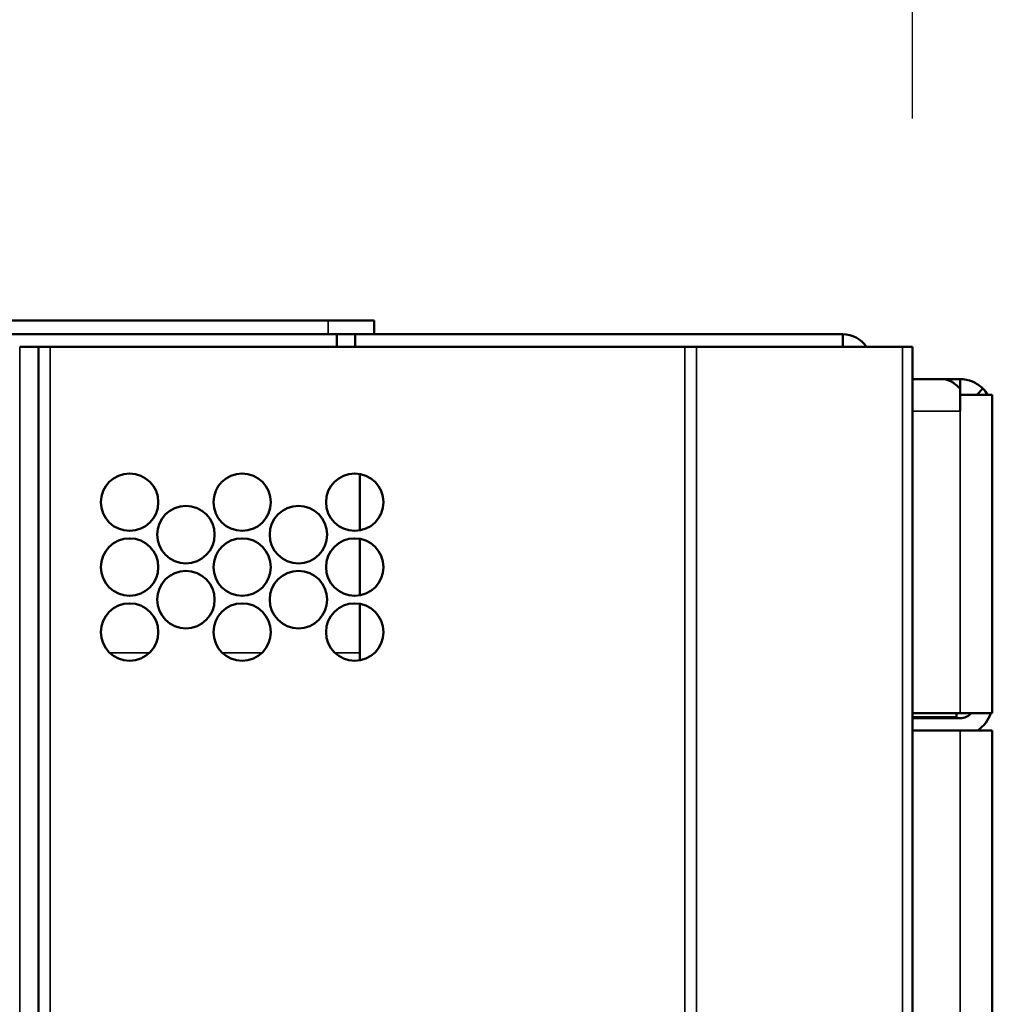
# Model space of a CAD drawing. Units: inches. Extents: x 1 to 424, y 8 to 267.
# Drawn here: x 144 to 147, y 169 to 172 of the extents above; entities that cross this region are included whole.
import ezdxf

# ---------------------------------------------------------------- set-up
doc = ezdxf.new("R2010")
doc.units = ezdxf.units.IN
doc.header["$LTSCALE"] = 12.5
doc.header["$MEASUREMENT"] = 0
for name, color, linetype, lineweight in [('Dimension (ANSI)', 7, 'Continuous', 25), ('Visible (ANSI)', 7, 'Continuous', 50), ('Visible Narrow (ANSI)', 7, 'Continuous', 35)]:
    doc.layers.add(name, color=color, linetype=linetype, lineweight=lineweight)
doc.styles.add('Hubbell Note Text', font='calibril.ttf')
doc.dimstyles.new('Default (ANSI)', dxfattribs={"dimscale": 12.5, "dimtxt": 0.125, "dimasz": 0.098425, "dimexe": 0.125, "dimexo": 0.0625, "dimgap": 0.031496, "dimtad": 0, "dimtih": 1, "dimtoh": 1, "dimdec": 3, "dimrnd": 1e-08, "dimzin": 4, "dimdsep": 46, "dimtxsty": 'Hubbell Note Text', "dimcen": 0.09, "dimdle": 0.393701, "dimclrd": 256, "dimclre": 256, "dimclrt": 256, "dimadec": 0, "dimazin": 1, "dimtfac": 0.96, "dimtdec": 3, "dimtofl": 0, "dimtmove": 0, "dimatfit": 3, "dimfxl": 1, "dimtolj": 1, "dimtzin": 4, "dimlwd": -1, "dimlwe": -1, "dimarcsym": 0})

# ---------------------------------------------------------------- blocks, each defined once
blk = doc.blocks.new('*D24')
at = {"layer": 'Defpoints', "color": 0, "transparency": 16777216}
for p in [(146.5812, 177.3091), (146.5812, 171.0087), (115.3778, 169.6947)]:
    blk.add_point(p, dxfattribs=at)
at = {"layer": 'Dimension (ANSI)', "transparency": 16777216}
for p, q in [((115.3778, 170.476), (115.3778, 178.8716)), ((146.5812, 171.79), (146.5812, 178.8716)), ((116.6081, 177.3091), (127.8202, 177.3091)), ((145.3509, 177.3091), (135.1388, 177.3091))]:
    blk.add_line(p, q, dxfattribs=at)
for points in [[(116.6081, 177.5142), (116.6081, 177.1041), (115.3778, 177.3091)], [(145.3509, 177.5142), (145.3509, 177.1041), (146.5812, 177.3091)]]:
    blk.add_solid(points, dxfattribs=at)
at = {"layer": 'Dimension (ANSI)', "transparency": 16777216, "insert": (128.2139, 178.1072), "char_height": 1.5625, "attachment_point": 1, "style": 'Hubbell Note Text'}
blk.add_mtext('\\A1;31.203', dxfattribs=at)

msp = doc.modelspace()

# ---------------------------------------------------------------- linework, layer by layer
at = {"layer": 'Visible (ANSI)'}
for p, q in [((141.431, 171.0983), (144.5806, 171.0983)), ((144.738, 171.0983), (144.5806, 171.0983)), ((144.738, 171.0983), (144.738, 171.051)), ((117.6219, 171.051), (144.6101, 171.051)), ((144.673, 171.051), (144.6101, 171.051)), ((144.6101, 171.051), (144.6101, 171.0087)), ((144.6731, 171.051), (144.673, 171.051)), ((144.673, 171.0087), (144.673, 171.051)), ((144.6731, 171.051), (146.3423, 171.051)), ((144.6731, 171.051), (144.6731, 171.0087)), ((146.3424, 171.051), (146.3423, 171.051)), ((146.3423, 171.0087), (146.3423, 171.051)), ((146.3424, 171.0087), (146.3424, 171.051)), ((143.5248, 171.0087), (143.5891, 171.0087)), ((143.5891, 171.0087), (143.6285, 171.0087)), ((143.5891, 85.8611), (143.5891, 171.0087)), ((143.6285, 171.0087), (145.8013, 171.0087)), ((145.842, 171.0087), (145.8013, 171.0087)), ((146.5472, 171.0087), (145.842, 171.0087)), ((146.5812, 171.0087), (146.5472, 171.0087)), ((146.5812, 171.0087), (146.5812, 85.8611)), ((146.5812, 170.8975), (146.6828, 170.8975)), ((146.6828, 170.8975), (146.7133, 170.8975)), ((146.7133, 170.8975), (146.7133, 170.8891)), ((146.7133, 170.8975), (146.7135, 170.8975)), ((146.7135, 170.8975), (146.7135, 170.889)), ((146.7135, 170.8975), (146.7439, 170.8975)), ((146.7439, 170.8975), (146.7439, 170.8441)), ((146.7439, 170.7873), (146.7439, 170.8652)), ((146.7439, 170.7873), (146.7439, 170.8441)), ((146.8542, 170.8441), (146.7439, 170.8441)), ((146.8008, 170.8441), (146.8219, 170.8652)), ((146.8542, 170.8441), (146.8542, 170.7873)), ((146.7439, 170.8384), (146.7439, 170.8384)), ((146.7439, 170.7873), (146.7439, 170.7873)), ((146.8542, 170.7873), (146.8542, 169.7538)), ((144.6888, 170.5732), (144.6888, 170.3793)), ((144.6888, 170.3507), (144.6888, 170.1569)), ((144.6888, 170.1283), (144.6888, 169.9344)), ((146.5812, 169.7538), (146.7439, 169.7538)), ((146.7321, 169.74), (146.5812, 169.74)), ((146.7439, 169.7361), (146.5812, 169.7361)), ((146.7321, 169.74), (146.7321, 169.7538)), ((146.7439, 169.7538), (146.8542, 169.7538)), ((146.7439, 169.6947), (146.5812, 169.6947)), ((146.7439, 169.6947), (146.8542, 169.6947)), ((146.8542, 169.6947), (146.8542, 86.8699))]:
    msp.add_line(p, q, dxfattribs=at)
for centre in [(143.9009, 170.4762), (144.2863, 170.4762), (144.6718, 170.4762), (144.0936, 170.365), (144.4791, 170.365), (143.9009, 170.2538), (144.2863, 170.2538), (144.6718, 170.2538), (144.0936, 170.1426), (144.4791, 170.1426), (143.9009, 170.0314), (144.2863, 170.0314), (144.6718, 170.0314)]:
    msp.add_circle(centre, 0.0984, dxfattribs=at)
for centre, radius, start, end in [((146.3424, 170.9526), 0.0984, 34.7502, 90), ((146.7439, 170.7873), 0.1102, 31.0606, 45), ((146.7439, 169.7873), 0.0512, 270, 319.1678), ((146.7439, 169.7873), 0.1102, 302.9352, 342.3278)]:
    msp.add_arc(centre, radius, start, end, dxfattribs=at)
for points in [[(146.6828, 170.8975), (146.693, 170.8975), (146.7032, 170.8946), (146.7235, 170.8836), (146.7337, 170.8754), (146.7439, 170.8652)], [(146.8219, 170.8652), (146.8117, 170.8754), (146.7995, 170.8836), (146.7728, 170.8946), (146.7584, 170.8975), (146.7439, 170.8975)]]:
    msp.add_open_spline(points, degree=3, knots=[0, 0, 0, 0, 0.5, 0.5, 1, 1, 1, 1], dxfattribs=at)
at = {"layer": 'Visible Narrow (ANSI)'}
for p, q in [((144.5806, 171.051), (144.5806, 171.0983)), ((143.5248, 85.8611), (143.5248, 171.0087)), ((143.6285, 85.8611), (143.6285, 171.0087)), ((145.8013, 85.8611), (145.8013, 171.0087)), ((145.842, 171.0087), (145.842, 85.8611)), ((146.5472, 85.8611), (146.5472, 171.0087)), ((146.5812, 170.7873), (146.7439, 170.7873)), ((146.7439, 169.7538), (146.7439, 170.7873)), ((143.8326, 169.9605), (143.9692, 169.9605)), ((144.218, 169.9605), (144.3547, 169.9605)), ((144.6035, 169.9605), (144.6888, 169.9605)), ((146.7439, 86.8699), (146.7439, 169.6947))]:
    msp.add_line(p, q, dxfattribs=at)

# ---------------------------------------------------------------- dimensions: what is measured, and where the dimension line sits
at = {"layer": 'Dimension (ANSI)'}
dim = msp.add_linear_dim(base=(146.5812, 177.3091), p1=(115.3778, 169.6947), p2=(146.5812, 171.0087), angle=180, dimstyle='Default (ANSI)', override={"dimgap": 0.031496, "dimtih": 0, "dimtoh": 0, "dimdec": 3, "dimtol": 0, "dimlim": 0, "dimtp": 0, "dimtm": 0, "dimtdec": 3, "dimatfit": 1}, dxfattribs=at)
dim.commit()
dim.dimension.update_dxf_attribs({"geometry": '*D24', "text_midpoint": (131.4795, 177.3091), "dimtype": 160})

doc.saveas('drawing.dxf')
